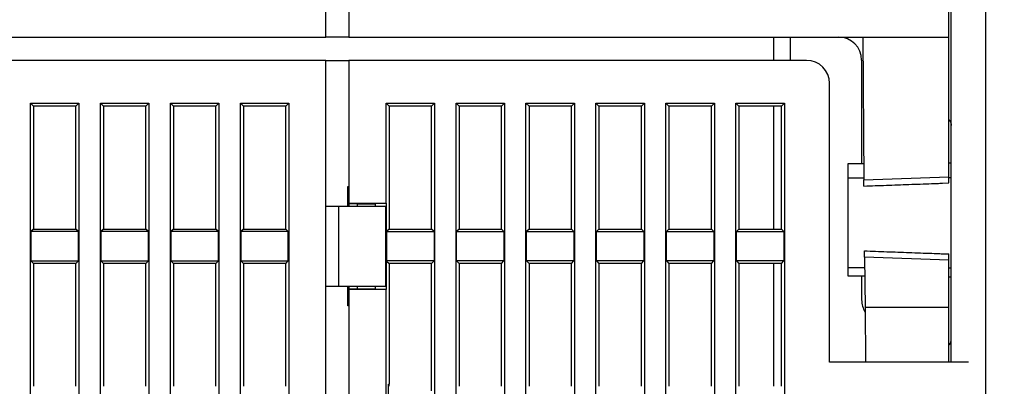
# Model space of a CAD drawing. Units: inches. Extents: x 0 to 65.6, y 0 to 50.4.
# Drawn here: x 22 to 25.4, y 17.2 to 18.5 of the extents above; entities that cross this region are included whole.
import ezdxf

# ---------------------------------------------------------------- set-up
doc = ezdxf.new("R2010")
doc.units = ezdxf.units.IN
doc.header["$MEASUREMENT"] = 0
doc.linetypes.add('HIDDENNEW0', pattern=[4.5, 1.5, -1.5, 1.5])
doc.layers.add('DIMENSION', color=4, linetype='Continuous')
doc.layers.add('VISIBLE', color=255, linetype='HIDDENNEW0')
doc.styles.add('Dimen_Text', font='romans.shx', dxfattribs={"width": 0.75})
doc.dimstyles.get("Standard").update_dxf_attribs({"dimscale": 4, "dimtxt": 0.125, "dimasz": 0.12, "dimexe": 0.08, "dimexo": 0.08, "dimgap": 0.09, "dimtad": 0, "dimtih": 1, "dimtoh": 1, "dimzin": 1, "dimdsep": 46, "dimtxsty": 'Dimen_Text', "dimcen": 0, "dimclrd": 256, "dimclre": 256, "dimclrt": 256, "dimadec": 0, "dimazin": 0, "dimtfac": 1, "dimtofl": 0, "dimtmove": 0, "dimatfit": 2, "dimfxl": 0, "dimtolj": 1, "dimtzin": 0, "dimlwd": -1, "dimlwe": -1, "dimarcsym": 0})

# ---------------------------------------------------------------- blocks, each defined once
blk = doc.blocks.new('OS1200L12 BOTTOM')
at = {"layer": 'VISIBLE', "linetype": 'Continuous'}
for p, q in [((207.49995, 184.92534), (207.49995, 229.02534)), ((209.49995, 229.02534), (209.49995, 184.92534)), ((261.79995, 184.92534), (261.79995, 227.02534)), ((261.99995, 156.60015), (261.99995, 216.60015)), ((264.99995, 216.60015), (264.99995, 84.1384)), ((155.2, 184.92534), (207.49995, 184.92534)), ((209.49995, 184.92534), (207.49995, 184.92534)), ((209.49995, 184.92534), (261.79995, 184.92534)), ((246.49995, 184.92537), (246.49995, 182.90012)), ((247.99995, 182.90012), (247.99995, 184.92537)), ((254.28955, 184.92534), (254.39805, 172.4979)), ((261.79995, 172.75737), (261.79995, 184.92534)), ((207.49995, 182.90015), (167.6, 182.90015)), ((207.49995, 170.20015), (207.49995, 182.90015)), ((207.49995, 182.90015), (209.49995, 182.90015)), ((249.39995, 182.90015), (209.49995, 182.90015)), ((209.49995, 182.90015), (209.49995, 170.45253)), ((254.19995, 182.92534), (254.19995, 173.88208)), ((251.39995, 156.60015), (251.39995, 180.90015)), ((181.73753, 96.13768), (181.73753, 179.16261)), ((181.73753, 179.16261), (182, 178.90015)), ((181.73753, 179.16261), (185.96246, 179.16261)), ((182, 178.90015), (182, 168.20015)), ((185.7, 178.90015), (182, 178.90015)), ((185.7, 178.90015), (185.96246, 179.16261)), ((185.7, 168.20015), (185.7, 178.90015)), ((185.96246, 179.16261), (185.96246, 96.13768)), ((187.83753, 96.13768), (187.83753, 179.16261)), ((187.83753, 179.16261), (188.1, 178.90015)), ((187.83753, 179.16261), (192.06246, 179.16261)), ((188.1, 178.90015), (188.1, 168.20015)), ((191.8, 178.90015), (188.1, 178.90015)), ((191.8, 178.90015), (192.06246, 179.16261)), ((191.8, 168.20015), (191.8, 178.90015)), ((192.06246, 179.16261), (192.06246, 96.13768)), ((193.93753, 96.13768), (193.93753, 179.16261)), ((193.93753, 179.16261), (194.2, 178.90015)), ((193.93753, 179.16261), (198.16246, 179.16261)), ((194.2, 178.90015), (194.2, 168.20015)), ((197.9, 178.90015), (194.2, 178.90015)), ((197.9, 178.90015), (198.16246, 179.16261)), ((197.9, 168.20015), (197.9, 178.90015)), ((198.16246, 179.16261), (198.16246, 96.13768)), ((200.03755, 96.13768), (200.03755, 179.16261)), ((200.03755, 179.16261), (200.29995, 178.90015)), ((200.03755, 179.16261), (204.26245, 179.16261)), ((200.29995, 178.90015), (200.29995, 168.20015)), ((203.99995, 178.90015), (200.29995, 178.90015)), ((203.99995, 178.90015), (204.26245, 179.16261)), ((203.99995, 168.20015), (203.99995, 178.90015)), ((204.26245, 179.16261), (204.26245, 96.13768)), ((212.73755, 170.45253), (212.73755, 179.16261)), ((212.73755, 179.16261), (212.99995, 178.90015)), ((212.73755, 179.16261), (216.96245, 179.16261)), ((212.99995, 178.90015), (212.99995, 168.20015)), ((216.69995, 178.90015), (212.99995, 178.90015)), ((216.69995, 178.90015), (216.96245, 179.16261)), ((216.69995, 168.20015), (216.69995, 178.90015)), ((216.96245, 179.16261), (216.96245, 96.13768)), ((218.83755, 96.13768), (218.83755, 179.16261)), ((218.83755, 179.16261), (219.09995, 178.90015)), ((218.83755, 179.16261), (223.06245, 179.16261)), ((219.09995, 178.90015), (219.09995, 168.20015)), ((222.79995, 178.90015), (219.09995, 178.90015)), ((222.79995, 178.90015), (223.06245, 179.16261)), ((222.79995, 168.20015), (222.79995, 178.90015)), ((223.06245, 179.16261), (223.06245, 96.13768)), ((224.93755, 96.13768), (224.93755, 179.16261)), ((224.93755, 179.16261), (225.19995, 178.90015)), ((224.93755, 179.16261), (229.16245, 179.16261)), ((225.19995, 178.90015), (225.19995, 168.20015)), ((228.89995, 178.90015), (225.19995, 178.90015)), ((228.89995, 178.90015), (229.16245, 179.16261)), ((228.89995, 168.20015), (228.89995, 178.90015)), ((229.16245, 179.16261), (229.16245, 96.13768)), ((231.03755, 96.13768), (231.03755, 179.16261)), ((231.03755, 179.16261), (231.29995, 178.90015)), ((231.03755, 179.16261), (235.26245, 179.16261)), ((231.29995, 178.90015), (231.29995, 168.20015)), ((234.99995, 178.90015), (231.29995, 178.90015)), ((234.99995, 178.90015), (235.26245, 179.16261)), ((234.99995, 168.20015), (234.99995, 178.90015)), ((235.26245, 179.16261), (235.26245, 96.13768)), ((237.13755, 96.13768), (237.13755, 179.16261)), ((237.13755, 179.16261), (237.39995, 178.90015)), ((237.13755, 179.16261), (241.36245, 179.16261)), ((237.39995, 178.90015), (237.39995, 168.20015)), ((241.09995, 178.90015), (237.39995, 178.90015)), ((241.09995, 178.90015), (241.36245, 179.16261)), ((241.09995, 168.20015), (241.09995, 178.90015)), ((241.36245, 179.16261), (241.36245, 138.01887)), ((243.23755, 138.01887), (243.23755, 179.16261)), ((243.23755, 179.16261), (243.49995, 178.90015)), ((243.23755, 179.16261), (247.46245, 179.16261)), ((243.49995, 178.90015), (243.49995, 168.20015)), ((247.19995, 178.90015), (243.49995, 178.90015)), ((246.49995, 178.90011), (246.49995, 168.20012)), ((247.19995, 178.90015), (247.46245, 179.16261)), ((247.19995, 168.20015), (247.19995, 178.90015)), ((247.46245, 179.16261), (247.46245, 96.13768)), ((254.38595, 173.8837), (252.99995, 173.87161)), ((252.99995, 173.87161), (252.99995, 172.62892)), ((261.99995, 173.95015), (261.80005, 173.9484)), ((254.39685, 172.6339), (252.99995, 172.62892)), ((252.99995, 172.62892), (252.99995, 164.86213)), ((254.39805, 172.4979), (261.79995, 172.75737)), ((261.79995, 172.21755), (261.79995, 172.75737)), ((261.99995, 172.66102), (261.79995, 172.66031)), ((209.39995, 170.20015), (209.39995, 171.90015)), ((209.39995, 171.90015), (209.49995, 171.90015)), ((254.40285, 171.94738), (254.39805, 172.4979)), ((207.49995, 170.20015), (208.59995, 170.20015)), ((207.49995, 163.20015), (207.49995, 170.20015)), ((208.59995, 170.20015), (212.69995, 170.20015)), ((208.59995, 170.20015), (208.59995, 163.20015)), ((209.49995, 170.45253), (209.49995, 170.36523)), ((209.49995, 170.45253), (212.73755, 170.45253)), ((210.24995, 170.40015), (209.49995, 170.36523)), ((209.49995, 170.36523), (209.49995, 170.20018)), ((210.24995, 170.20015), (210.24995, 170.40015)), ((210.24995, 170.40015), (211.79995, 170.40015)), ((212.78275, 170.43447), (211.79995, 170.40015)), ((211.79995, 170.40015), (211.79995, 170.20015)), ((212.69995, 170.20015), (212.69995, 163.20015)), ((212.78275, 170.43447), (212.73755, 170.45253)), ((212.78275, 167.98293), (212.78275, 170.43447)), ((182, 168.20015), (181.78127, 167.98143)), ((181.78127, 167.98143), (181.78127, 165.41887)), ((185.91872, 167.98143), (181.78127, 167.98143)), ((182, 168.20015), (185.7, 168.20015)), ((185.91872, 167.98143), (185.7, 168.20015)), ((185.91872, 165.41887), (185.91872, 167.98143)), ((188.1, 168.20015), (187.88127, 167.98143)), ((187.88127, 167.98143), (187.88127, 165.41887)), ((192.01872, 167.98143), (187.88127, 167.98143)), ((188.1, 168.20015), (191.8, 168.20015)), ((192.01872, 167.98143), (191.8, 168.20015)), ((192.01872, 165.41887), (192.01872, 167.98143)), ((194.2, 168.20015), (193.98127, 167.98143)), ((193.98127, 167.98143), (193.98127, 165.41887)), ((198.11872, 167.98143), (193.98127, 167.98143)), ((194.2, 168.20015), (197.9, 168.20015)), ((198.11872, 167.98143), (197.9, 168.20015)), ((198.11872, 165.41887), (198.11872, 167.98143)), ((200.29995, 168.20015), (200.08125, 167.98143)), ((200.08125, 167.98143), (200.08125, 165.41887)), ((204.21875, 167.98143), (200.08125, 167.98143)), ((200.29995, 168.20015), (203.99995, 168.20015)), ((204.21875, 167.98143), (203.99995, 168.20015)), ((204.21875, 165.41887), (204.21875, 167.98143)), ((212.99995, 168.20015), (212.78275, 167.98293)), ((212.79995, 167.98143), (212.78275, 167.98293)), ((212.79995, 165.41887), (212.79995, 167.98143)), ((212.79995, 167.98143), (216.91875, 167.98143)), ((212.99995, 168.20015), (216.69995, 168.20015)), ((216.91875, 167.98143), (216.69995, 168.20015)), ((216.91875, 167.98143), (216.91875, 165.41887)), ((219.09995, 168.20015), (218.88125, 167.98143)), ((218.88125, 165.41887), (218.88125, 167.98143)), ((218.88125, 167.98143), (223.01875, 167.98143)), ((219.09995, 168.20015), (222.79995, 168.20015)), ((223.01875, 167.98143), (222.79995, 168.20015)), ((223.01875, 167.98143), (223.01875, 165.41887)), ((225.19995, 168.20015), (224.98125, 167.98143)), ((224.98125, 165.41887), (224.98125, 167.98143)), ((224.98125, 167.98143), (229.11875, 167.98143)), ((225.19995, 168.20015), (228.89995, 168.20015)), ((229.11875, 167.98143), (228.89995, 168.20015)), ((229.11875, 167.98143), (229.11875, 165.41887)), ((231.29995, 168.20015), (231.08125, 167.98143)), ((231.08125, 165.41887), (231.08125, 167.98143)), ((231.08125, 167.98143), (235.21875, 167.98143)), ((231.29995, 168.20015), (234.99995, 168.20015)), ((235.21875, 167.98143), (234.99995, 168.20015)), ((235.21875, 167.98143), (235.21875, 165.41887)), ((237.39995, 168.20015), (237.18125, 167.98143)), ((237.18125, 165.41887), (237.18125, 167.98143)), ((237.18125, 167.98143), (241.31875, 167.98143)), ((237.39995, 168.20015), (241.09995, 168.20015)), ((241.31875, 167.98143), (241.09995, 168.20015)), ((241.31875, 167.98143), (241.31875, 165.41887)), ((243.49995, 168.20015), (243.28125, 167.98143)), ((243.28125, 165.41887), (243.28125, 167.98143)), ((243.28125, 167.98143), (247.41875, 167.98143)), ((243.49995, 168.20015), (247.19995, 168.20015)), ((247.41875, 167.98143), (247.19995, 168.20015)), ((247.41875, 167.98143), (247.41875, 165.41887)), ((254.45685, 165.76222), (254.45215, 166.30144)), ((254.45685, 165.76222), (254.49525, 161.36048)), ((261.79995, 165.50481), (254.45685, 165.76222)), ((261.79995, 165.50481), (261.79995, 166.03238)), ((181.78127, 165.41887), (182, 165.20015)), ((181.78127, 165.41887), (185.91872, 165.41887)), ((182, 165.20015), (182, 154.50015)), ((185.7, 165.20015), (182, 165.20015)), ((185.7, 165.20015), (185.91872, 165.41887)), ((185.7, 154.50015), (185.7, 165.20015)), ((187.88127, 165.41887), (188.1, 165.20015)), ((187.88127, 165.41887), (192.01872, 165.41887)), ((188.1, 165.20015), (188.1, 154.50015)), ((191.8, 165.20015), (188.1, 165.20015)), ((191.8, 165.20015), (192.01872, 165.41887)), ((191.8, 154.50015), (191.8, 165.20015)), ((193.98127, 165.41887), (194.2, 165.20015)), ((193.98127, 165.41887), (198.11872, 165.41887)), ((194.2, 165.20015), (194.2, 154.50015)), ((197.9, 165.20015), (194.2, 165.20015)), ((197.9, 165.20015), (198.11872, 165.41887)), ((197.9, 154.50015), (197.9, 165.20015)), ((200.08125, 165.41887), (200.29995, 165.20015)), ((200.08125, 165.41887), (204.21875, 165.41887)), ((200.29995, 165.20015), (200.29995, 154.50015)), ((203.99995, 165.20015), (200.29995, 165.20015)), ((203.99995, 165.20015), (204.21875, 165.41887)), ((203.99995, 154.50015), (203.99995, 165.20015)), ((212.78275, 165.41736), (212.79995, 165.41887)), ((212.78275, 162.96583), (212.78275, 165.41736)), ((212.78275, 165.41736), (212.99995, 165.20015)), ((216.91875, 165.41887), (212.79995, 165.41887)), ((216.69995, 165.20015), (212.99995, 165.20015)), ((212.99995, 165.20015), (212.99995, 154.70015)), ((216.69995, 165.20015), (216.91875, 165.41887)), ((216.69995, 154.10482), (216.69995, 165.20015)), ((218.88125, 165.41887), (219.09995, 165.20015)), ((223.01875, 165.41887), (218.88125, 165.41887)), ((219.09995, 165.20015), (219.09995, 154.50015)), ((222.79995, 165.20015), (219.09995, 165.20015)), ((222.79995, 165.20015), (223.01875, 165.41887)), ((222.79995, 154.50015), (222.79995, 165.20015)), ((224.98125, 165.41887), (225.19995, 165.20015)), ((229.11875, 165.41887), (224.98125, 165.41887)), ((225.19995, 165.20015), (225.19995, 154.50015)), ((228.89995, 165.20015), (225.19995, 165.20015)), ((228.89995, 165.20015), (229.11875, 165.41887)), ((228.89995, 154.50015), (228.89995, 165.20015)), ((231.08125, 165.41887), (231.29995, 165.20015)), ((235.21875, 165.41887), (231.08125, 165.41887)), ((231.29995, 165.20015), (231.29995, 154.50015)), ((234.99995, 165.20015), (231.29995, 165.20015)), ((234.99995, 165.20015), (235.21875, 165.41887)), ((234.99995, 154.50015), (234.99995, 165.20015)), ((237.18125, 165.41887), (237.39995, 165.20015)), ((241.31875, 165.41887), (237.18125, 165.41887)), ((237.39995, 165.20015), (237.39995, 154.50015)), ((241.09995, 165.20015), (237.39995, 165.20015)), ((241.09995, 165.20015), (241.31875, 165.41887)), ((241.09995, 154.50015), (241.09995, 165.20015)), ((243.28125, 165.41887), (243.49995, 165.20015)), ((247.41875, 165.41887), (243.28125, 165.41887)), ((243.49995, 165.20015), (243.49995, 154.50015)), ((247.19995, 165.20015), (243.49995, 165.20015)), ((246.49995, 165.2002), (246.49995, 154.5002)), ((247.19995, 165.20015), (247.41875, 165.41887)), ((247.19995, 154.50015), (247.19995, 165.20015)), ((252.99995, 164.86213), (252.99995, 164.12869)), ((252.99995, 164.86213), (254.46475, 164.85468)), ((261.79995, 161.36048), (261.79995, 165.50481)), ((261.79995, 164.81736), (261.99995, 164.81634)), ((252.99995, 164.12869), (254.47125, 164.11585)), ((254.19995, 164.1182), (254.19995, 162.02534)), ((261.80005, 164.05189), (261.99995, 164.05015)), ((207.49995, 129.10015), (207.49995, 163.20015)), ((208.59995, 163.20015), (207.49995, 163.20015)), ((212.69995, 163.20015), (208.59995, 163.20015)), ((209.39995, 161.50015), (209.39995, 163.20015)), ((209.49995, 163.20013), (209.49995, 163.03507)), ((210.24995, 163.00015), (210.24995, 163.20015)), ((211.79995, 163.20015), (211.79995, 163.00015)), ((209.49995, 163.03507), (209.49995, 162.94777)), ((209.49995, 163.03507), (210.24995, 163.00015)), ((209.49995, 162.94777), (209.49995, 129.35253)), ((212.73755, 162.94777), (209.49995, 162.94777)), ((210.24995, 163.00015), (211.79995, 163.00015)), ((211.79995, 163.00015), (212.78275, 162.96583)), ((212.73755, 162.94777), (212.78275, 162.96583)), ((212.73755, 129.35253), (212.73755, 162.94777)), ((209.49995, 161.50015), (209.39995, 161.50015)), ((254.49525, 161.36048), (254.53675, 156.60015)), ((261.79995, 161.36048), (254.49525, 161.36048)), ((261.79995, 156.60015), (261.79995, 161.36048)), ((263.49995, 156.60015), (251.39995, 156.60015)), ((212.94755, 154.70015), (212.99995, 154.70015)), ((212.94755, 151.30015), (212.94755, 154.70015)), ((212.99995, 154.50015), (212.99995, 154.70013))]:
    blk.add_line(p, q, dxfattribs=at)
for points in [[(261.80005, 177.74936), (261.81335, 177.73443, -0.00639669), (261.82625, 177.71922, -0.00645115), (261.83865, 177.7037, -0.00646231), (261.85075, 177.6879, -0.0064475), (261.86225, 177.67184, -0.00644462), (261.87345, 177.65554, -0.00643396), (261.88405, 177.63901, -0.00642697), (261.89425, 177.62227, -0.00640871), (261.90405, 177.60533, -0.00639794), (261.91325, 177.58822, -0.00637451), (261.92205, 177.57095, -0.00635781), (261.93035, 177.55354, -0.0063252), (261.93815, 177.53601, -0.00630904), (261.94545, 177.51837, -0.00628285), (261.95235, 177.50065, -0.00624582), (261.95865, 177.48285, -0.00617254), (261.96455, 177.46501, -0.00619035), (261.96995, 177.44711, -0.0062534), (261.97495, 177.42917, -0.00606695), (261.97945, 177.41129, -0.00566131), (261.98345, 177.39353, -0.00614409), (261.98695, 177.37551, -0.00715991), (261.99015, 177.35713, -0.00552579), (261.99275, 177.33989, -0.00215447), (261.99495, 177.32432, -0.00747791), (261.99685, 177.30454, -0.01264785), (261.99845, 177.27438, -0.00631275), (261.99995, 177.23506, -0.0034135)], [(254.40285, 171.94737), (254.64555, 171.95624, -0.00000051), (254.88845, 171.96512, -0.00000051), (255.13175, 171.97401, -0.00000051), (255.37515, 171.98291, -0.00000051), (255.61895, 171.99182, -0.00000051), (255.86295, 172.00073, -0.00000051), (256.10725, 172.00966, -0.0000005), (256.35185, 172.0186, -0.0000005), (256.59665, 172.02754, -0.0000005), (256.84175, 172.0365, -0.0000005), (257.08715, 172.04546, -0.0000005), (257.33275, 172.05443, -0.0000005), (257.57865, 172.06342, -0.0000005), (257.82485, 172.07241, -0.0000005), (258.07135, 172.08141, -0.0000005), (258.31795, 172.09042, -0.00000049), (258.56485, 172.09944, -0.00000049), (258.81225, 172.10847, -0.0000005), (259.06025, 172.11753, -0.00000049), (259.30745, 172.12656, -0.00000045), (259.55355, 172.13554, -0.0000005), (259.80385, 172.14468, -0.0000006), (260.06035, 172.15404, -0.00000045), (260.30125, 172.16284, -0.00000015), (260.51925, 172.1708, -0.00000063), (260.79985, 172.18104, -0.00000109), (261.23265, 172.19684, -0.00000053), (261.80005, 172.21754, -0.00000028)], [(254.45215, 166.30149), (254.69315, 166.29265, 0.00000063), (254.93445, 166.28381, 0.00000063), (255.17595, 166.27495, 0.00000063), (255.41775, 166.26609, 0.00000063), (255.65985, 166.25722, 0.00000063), (255.90215, 166.24834, 0.00000063), (256.14475, 166.23945, 0.00000063), (256.38765, 166.23055, 0.00000063), (256.63085, 166.22164, 0.00000062), (256.87425, 166.21272, 0.00000062), (257.11795, 166.20379, 0.00000062), (257.36195, 166.19485, 0.00000062), (257.60615, 166.1859, 0.00000062), (257.85075, 166.17695, 0.00000062), (258.09555, 166.16798, 0.00000062), (258.34055, 166.15901, 0.00000061), (258.58575, 166.15003, 0.00000061), (258.83155, 166.14103, 0.00000063), (259.07795, 166.13201, 0.00000061), (259.32355, 166.12301, 0.00000056), (259.56805, 166.11406, 0.00000062), (259.81665, 166.10496, 0.00000074), (260.07145, 166.09563, 0.00000056), (260.31085, 166.08687, 0.00000019), (260.52745, 166.07894, 0.00000079), (260.80615, 166.06874, 0.00000135), (261.23625, 166.053, 0.00000066), (261.80005, 166.03237, 0.00000035)]]:
    blk.add_lwpolyline(points, format="xyb", dxfattribs=at)
for centre, radius, start, end in [((252.19995, 182.92534), 2, 0, 90), ((249.39995, 180.90015), 2, 0, 90), ((256.19995, 162.02534), 2, 180, 211.71195), ((261.49995, 158.4958), 0.5, 306.86993, 0)]:
    blk.add_arc(centre, radius, start, end, dxfattribs=at)
blk = doc.blocks.new('*D18')
at = {"layer": 'Defpoints', "color": 0}
for p in [(25.1891, 20.7738), (27.5868, 20.7738), (26.2645, 9.1508)]:
    blk.add_point(p, dxfattribs=at)
at = {"layer": 'DIMENSION'}
for p, q in [((25.5091, 20.7738), (27.9068, 20.7738)), ((27.5868, 20.2938), (27.5868, 15.3302)), ((27.5868, 9.6308), (27.5868, 14.1102)), ((26.5845, 9.1508), (27.9068, 9.1508))]:
    blk.add_line(p, q, dxfattribs=at)
for points in [[(27.5068, 20.2938), (27.6668, 20.2938), (27.5868, 20.7738)], [(27.5068, 9.6308), (27.6668, 9.6308), (27.5868, 9.1508)]]:
    blk.add_solid(points, dxfattribs=at)
at = {"layer": 'DIMENSION', "insert": (27.5868, 14.7202), "char_height": 0.5, "attachment_point": 5, "style": 'Dimen_Text'}
blk.add_mtext('\\A1;11.62', dxfattribs=at)

msp = doc.modelspace()

# ---------------------------------------------------------------- block references
at = {"layer": 'VISIBLE', "xscale": 0.03937007874014853, "yscale": 0.03937007874014853, "zscale": 0.03937007874015748}
msp.add_blockref('OS1200L12 BOTTOM', (14.8865, 11.1665), dxfattribs=at)

# ---------------------------------------------------------------- dimensions: what is measured, and where the dimension line sits
at = {"layer": 'DIMENSION'}
dim = msp.add_linear_dim(base=(27.5868, 20.7738), p1=(26.2645, 9.1508), p2=(25.1891, 20.7738), angle=90, dimstyle='Standard', override={"dimpost": '\\X'}, dxfattribs=at)
dim.commit()
dim.dimension.update_dxf_attribs({"geometry": '*D18', "text_midpoint": (27.5868, 14.7202), "dimtype": 160})

doc.saveas('drawing.dxf')
